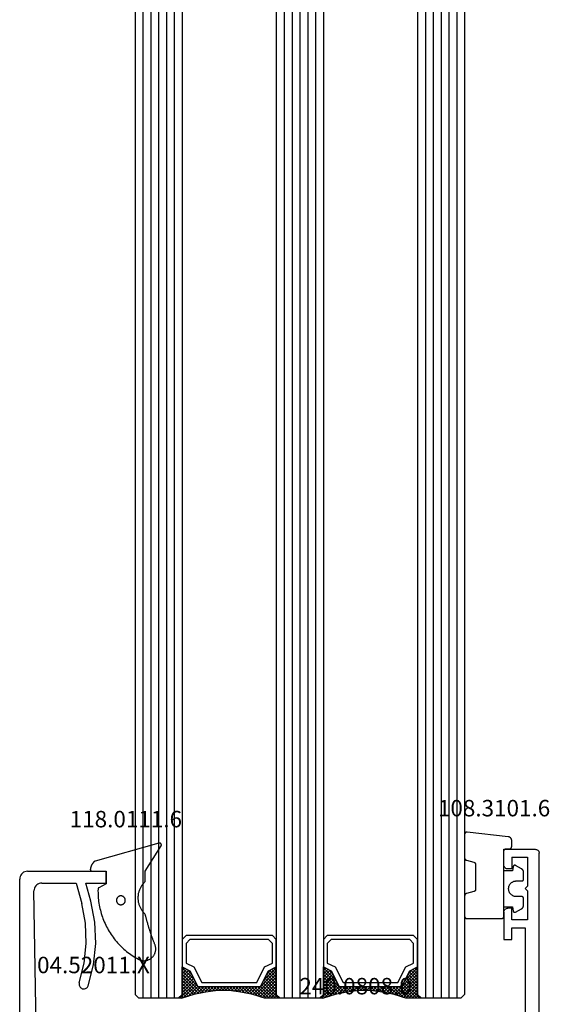
# Model space of a CAD drawing. Units: millimetres. Extents: x 0 to 7535, y -2922 to -50.
# Drawn here: x 6876 to 6944, y -2392 to -2267 of the extents above; entities that cross this region are included whole.
import ezdxf
from ezdxf.enums import TextEntityAlignment as Align

# ---------------------------------------------------------------- set-up
doc = ezdxf.new("R2010")
doc.units = ezdxf.units.MM
for name, color, linetype in [('CrossSectionsGlass', 4, 'Continuous'), ('CrossSectionsGums', 1, 'Continuous'), ('CrossSectionsProfils', 7, 'Continuous'), ('CrossSectionsTexts', 3, 'Continuous')]:
    doc.layers.add(name, color=color, linetype=linetype)
doc.styles.get("Standard").update_dxf_attribs({"font": 'complex.shx', "height": 60})

# ---------------------------------------------------------------- blocks, each defined once
blk = doc.blocks.new('42_mm_2', base_point=(1703.8, 0))
at = {"layer": 'CrossSectionsGlass'}
for p, q in [((0.5, 0), (0, -0.5)), ((1724.5, 0), (0.5, 0)), ((0, -0.5), (0, -5.5)), ((1725, -1), (0, -1)), ((1725, -2), (0, -2)), ((1725, -3), (0, -3)), ((1725, -4), (0, -4)), ((1725, -5), (0, -5)), ((0.5, -6), (0, -5.5)), ((0, -5.7), (2.03, -7.73)), ((0, -5.9), (0.2, -5.7)), ((0, -6.3), (0.4, -5.9)), ((0, -6.7), (0.7, -6)), ((0, -7.1), (1.1, -6)), ((0, -7.5), (1.5, -6)), ((0, -6.1), (1.77, -7.87)), ((0.1, -7.8), (1.9, -6)), ((0.2, -8.1), (2.3, -6)), ((0.3, -8.4), (2.7, -6)), ((0.4, -8.7), (3.1, -6)), ((1724.5, -6), (0.5, -6)), ((0.5, -9), (3.5, -6)), ((0.7, -6), (2.3, -7.6)), ((1.1, -6), (2.57, -7.47)), ((1.5, -6), (2.83, -7.33)), ((1.9, -6), (3.1, -7.2)), ((2.3, -6), (3.37, -7.07)), ((2.3, -7.6), (3.9, -6)), ((2.7, -6), (3.57, -6.87)), ((3.1, -6), (3.7, -6.6)), ((3.5, -6), (3.83, -6.33)), ((3.9, -6), (3.97, -6.07)), ((0, -6.5), (1.5, -8)), ((0, -6.9), (1.5, -8.4)), ((0, -7.3), (1.5, -8.8)), ((3.1, -7.2), (3.7, -6.6)), ((0.1, -7.8), (1.5, -9.2)), ((0.3, -8.4), (1.5, -9.6)), ((0.57, -9.33), (1.5, -8.4)), ((0.5, -9), (1.5, -10)), ((0.6, -9.5), (1.5, -10.4)), ((0.63, -9.67), (1.5, -8.8)), ((0.7, -10), (1.5, -9.2)), ((0.7, -10), (1.5, -10.8)), ((0.77, -10.33), (1.5, -9.6)), ((0.82, -10.68), (1.5, -10)), ((0.8, -10.5), (1.5, -11.2)), ((0.86, -10.96), (1.5, -11.6)), ((0.87, -11.03), (1.5, -10.4)), ((0.92, -11.38), (1.5, -10.8)), ((0.96, -11.74), (1.5, -11.2)), ((0.92, -11.42), (1.5, -12)), ((1, -12.1), (1.5, -11.6)), ((1, -12.5), (1.5, -12)), ((1, -12.3), (1.5, -12.8)), ((1, -12.9), (1.5, -12.4)), ((0.91, -14.19), (1.5, -13.6)), ((0.97, -13.73), (1.5, -13.2)), ((1, -12.7), (1.5, -13.2)), ((1, -13.3), (1.5, -12.8)), ((1, -13.1), (1.5, -13.6)), ((1, -13.5), (1.5, -14)), ((0.68, -15.62), (1.5, -14.8)), ((0.78, -15.12), (1.5, -14.4)), ((0.81, -14.91), (1.5, -15.6)), ((0.85, -14.65), (1.5, -14)), ((0.86, -14.56), (1.5, -15.2)), ((0.91, -14.21), (1.5, -14.8)), ((0.95, -13.85), (1.5, -14.4)), ((0, -18.3), (2.03, -16.27)), ((0.05, -17.85), (1.77, -16.13)), ((0.25, -17.25), (1.5, -16)), ((0.45, -16.65), (1.5, -15.6)), ((0.55, -16.25), (2.3, -18)), ((0.57, -16.12), (1.5, -15.2)), ((0.62, -15.92), (2.7, -18)), ((0.68, -15.58), (3.1, -18)), ((0.75, -15.25), (3.5, -18)), ((0.18, -17.47), (0.7, -18)), ((0.28, -17.18), (1.1, -18)), ((0.38, -16.88), (1.5, -18)), ((0.47, -16.57), (1.9, -18)), ((0.7, -18), (2.3, -16.4)), ((1.1, -18), (2.57, -16.53)), ((1.5, -18), (2.83, -16.67)), ((1.9, -18), (3.1, -16.8)), ((2.3, -16.4), (3.9, -18)), ((2.3, -18), (3.37, -16.93)), ((2.7, -18), (3.57, -17.13)), ((3.1, -16.8), (3.7, -17.4)), ((3.1, -18), (3.7, -17.4)), ((-0.03, -18.07), (0.2, -18.3)), ((0.5, -18), (0, -18.5)), ((0, -18.5), (0, -23.5)), ((0.07, -17.78), (0.4, -18.1)), ((1724.5, -18), (0.5, -18)), ((3.5, -18), (3.83, -17.67)), ((3.9, -18), (3.97, -17.93)), ((1725, -19), (0, -19)), ((1725, -20), (0, -20)), ((1725, -21), (0, -21)), ((1725, -22), (0, -22)), ((1725, -23), (0, -23)), ((0.5, -24), (0, -23.5)), ((0, -23.7), (2.03, -25.73)), ((0, -23.9), (0.2, -23.7)), ((0, -24.3), (0.4, -23.9)), ((0, -24.7), (0.7, -24)), ((0, -25.1), (1.1, -24)), ((0, -25.5), (1.5, -24)), ((0, -24.1), (1.77, -25.87)), ((0, -24.5), (1.5, -26)), ((0, -24.9), (1.5, -26.4)), ((0.1, -25.8), (1.9, -24)), ((0.2, -26.1), (2.3, -24)), ((0.3, -26.4), (2.7, -24)), ((0.4, -26.7), (3.1, -24)), ((1724.5, -24), (0.5, -24)), ((0.5, -27), (3.5, -24)), ((0.7, -24), (2.3, -25.6)), ((1.1, -24), (2.57, -25.47)), ((1.5, -24), (2.83, -25.33)), ((1.9, -24), (3.1, -25.2)), ((2.3, -24), (3.37, -25.07)), ((2.3, -25.6), (3.9, -24)), ((2.7, -24), (3.57, -24.87)), ((3.1, -24), (3.7, -24.6)), ((3.1, -25.2), (3.7, -24.6)), ((3.5, -24), (3.83, -24.33)), ((0, -25.3), (1.5, -26.8)), ((0.1, -25.8), (1.5, -27.2)), ((0.3, -26.4), (1.5, -27.6)), ((0.5, -27), (1.5, -28)), ((0.57, -27.33), (1.5, -26.4)), ((0.6, -27.5), (1.5, -28.4)), ((0.63, -27.67), (1.5, -26.8)), ((0.7, -28), (1.5, -27.2)), ((0.77, -28.33), (1.5, -27.6)), ((0.7, -28), (1.5, -28.8)), ((0.8, -28.5), (1.5, -29.2)), ((0.82, -28.68), (1.5, -28)), ((0.87, -29.03), (1.5, -28.4)), ((0.92, -29.38), (1.5, -28.8)), ((0.86, -28.96), (1.5, -29.6)), ((0.92, -29.42), (1.5, -30)), ((0.96, -29.74), (1.5, -29.2)), ((0.98, -29.88), (1.5, -30.4)), ((1, -30.1), (1.5, -29.6)), ((1, -30.5), (1.5, -30)), ((0.97, -31.73), (1.5, -31.2)), ((1, -30.3), (1.5, -30.8)), ((1, -30.9), (1.5, -30.4)), ((1, -30.7), (1.5, -31.2)), ((1, -31.3), (1.5, -30.8)), ((1, -31.1), (1.5, -31.6)), ((0.78, -33.12), (1.5, -32.4)), ((0.85, -32.65), (1.5, -32)), ((0.86, -32.56), (1.5, -33.2)), ((0.91, -32.19), (1.5, -31.6)), ((0.91, -32.21), (1.5, -32.8)), ((0.95, -31.85), (1.5, -32.4)), ((1, -31.5), (1.5, -32)), ((0.45, -34.65), (1.5, -33.6)), ((0.57, -34.12), (1.5, -33.2)), ((0.68, -33.62), (1.5, -32.8)), ((0.68, -33.58), (3.1, -36)), ((0.75, -33.25), (3.5, -36)), ((0.81, -32.91), (1.5, -33.6)), ((0, -36.3), (2.03, -34.27)), ((0.05, -35.85), (1.77, -34.13)), ((0.25, -35.25), (1.5, -34)), ((0.38, -34.88), (1.5, -36)), ((0.47, -34.57), (1.9, -36)), ((0.55, -34.25), (2.3, -36)), ((0.62, -33.92), (2.7, -36)), ((0.7, -36), (2.3, -34.4)), ((1.1, -36), (2.57, -34.53)), ((1.5, -36), (2.83, -34.67)), ((1.9, -36), (3.1, -34.8)), ((2.3, -34.4), (3.9, -36)), ((2.3, -36), (3.37, -34.93)), ((2.7, -36), (3.57, -35.13)), ((3.1, -34.8), (3.7, -35.4)), ((-0.03, -36.07), (0.2, -36.3)), ((0.5, -36), (0, -36.5)), ((0.07, -35.77), (0.4, -36.1)), ((0.18, -35.47), (0.7, -36)), ((0.28, -35.18), (1.1, -36)), ((1724.5, -36), (0.5, -36)), ((3.1, -36), (3.7, -35.4)), ((3.5, -36), (3.83, -35.67)), ((3.9, -36), (3.97, -35.93)), ((0, -36.5), (0, -41.5)), ((1725, -37), (0, -37)), ((1725, -38), (0, -38)), ((1725, -39), (0, -39)), ((1725, -40), (0, -40)), ((1725, -41), (0, -41)), ((0.5, -42), (0, -41.5)), ((1724.5, -42), (0.5, -42))]:
    blk.add_line(p, q, dxfattribs=at)
at = {"layer": 'CrossSectionsGlass', "flags": 128}
for points in [[(4, -18), (3.5, -17), (1.5, -16), (1.5, -8), (3.5, -7), (4, -6), (0.5, -6), (0, -5.5), (0, -7.5), (0.5, -9), (0.8, -10.5), (1, -12), (1, -13.5), (0.8, -15), (0.5, -16.5), (0, -18), (0, -18.5), (0.5, -18), (4, -18)], [(7.5, -6), (8, -6.5), (8, -17.5), (7.5, -18), (4, -18), (3.5, -17), (1.5, -16), (1.5, -8), (3.5, -7), (4, -6), (7.5, -6)], [(7, -6.5), (7.5, -7), (7.5, -17), (7, -17.5), (4.5, -17.5), (4, -16.5), (2, -15.5), (2, -8.5), (4, -7.5), (4.5, -6.5), (7, -6.5)], [(4, -36), (3.5, -35), (1.5, -34), (1.5, -26), (3.5, -25), (4, -24), (0.5, -24), (0, -23.5), (0, -25.5), (0.5, -27), (0.8, -28.5), (1, -30), (1, -31.5), (0.8, -33), (0.5, -34.5), (0, -36), (0, -36.5), (0.5, -36), (4, -36)], [(7.5, -24), (8, -24.5), (8, -35.5), (7.5, -36), (4, -36), (3.5, -35), (1.5, -34), (1.5, -26), (3.5, -25), (4, -24), (7.5, -24)], [(7, -24.5), (7.5, -25), (7.5, -35), (7, -35.5), (4.5, -35.5), (4, -34.5), (2, -33.5), (2, -26.5), (4, -25.5), (4.5, -24.5), (7, -24.5)]]:
    blk.add_lwpolyline(points, dxfattribs=at)
blk = doc.blocks.new('12_37103_X', base_point=(128.01, 1029))
at = {"layer": 'CrossSectionsProfils'}
for p, q in [((24.51, 1033.5), (24.51, 1029.5)), ((26.51, 1033.5), (24.51, 1033.5)), ((26.6, 1033.49), (26.51, 1033.5)), ((26.68, 1033.47), (26.6, 1033.49)), ((26.76, 1033.43), (26.68, 1033.47)), ((26.83, 1033.38), (26.76, 1033.43)), ((26.89, 1033.32), (26.83, 1033.38)), ((26.94, 1033.25), (26.89, 1033.32)), ((32.13, 1033.32), (32.08, 1033.25)), ((32.19, 1033.38), (32.13, 1033.32)), ((32.26, 1033.43), (32.19, 1033.38)), ((32.34, 1033.47), (32.26, 1033.43)), ((32.42, 1033.49), (32.34, 1033.47)), ((32.51, 1033.5), (32.42, 1033.49)), ((32.51, 1033.5), (36.01, 1033.5)), ((36.01, 1033.5), (36.01, 1032.5)), ((25.51, 1032.5), (27.01, 1032.5)), ((25.51, 1032.5), (25.51, 1030.5)), ((26.98, 1033.17), (26.94, 1033.25)), ((27, 1033.08), (26.98, 1033.17)), ((27.01, 1033), (27, 1033.08)), ((27.01, 1032.5), (27.01, 1033)), ((32.02, 1033.08), (32.01, 1033)), ((32.01, 1032.5), (32.01, 1033)), ((33.51, 1032.5), (32.01, 1032.5)), ((32.04, 1033.17), (32.02, 1033.08)), ((32.08, 1033.25), (32.04, 1033.17)), ((33.51, 1030.5), (33.51, 1032.5)), ((36.01, 1032.5), (34.51, 1032.5)), ((34.51, 1032.5), (34.51, 1030.8)), ((29.51, 1030.8), (29.21, 1030.5)), ((29.51, 1030.8), (29.81, 1030.5)), ((34.51, 1030.8), (54.01, 1030.8)), ((24.51, 1029.5), (24.52, 1029.41)), ((25.51, 1030.5), (29.21, 1030.5)), ((29.81, 1030.5), (33.51, 1030.5)), ((24.52, 1029.41), (24.54, 1029.33)), ((24.54, 1029.33), (24.58, 1029.25)), ((24.58, 1029.25), (24.63, 1029.18)), ((24.63, 1029.18), (24.69, 1029.11)), ((24.69, 1029.11), (24.76, 1029.06)), ((24.76, 1029.06), (24.84, 1029.03)), ((24.84, 1029.03), (24.92, 1029)), ((24.92, 1029), (25.01, 1029)), ((127.51, 1029), (25.01, 1029))]:
    blk.add_line(p, q, dxfattribs=at)
blk = doc.blocks.new('04_52011_X_TEXT_4', base_point=(-133.1, -2398.8))
at = {"layer": 'CrossSectionsTexts'}
blk.add_text('04.52011.X', height=2.1, dxfattribs=at).set_placement((-140.8, -2388.3), align=Align.CENTER)
blk = doc.blocks.new('04_52011_X', base_point=(1216.29, 1079.28))
at = {"layer": 'CrossSectionsProfils'}
for p, q in [((1199.42, 1102.43), (1199.32, 1102.28)), ((1199.55, 1102.55), (1199.42, 1102.43)), ((1199.69, 1102.65), (1199.55, 1102.55)), ((1199.85, 1102.72), (1199.69, 1102.65)), ((1200.02, 1102.77), (1199.85, 1102.72)), ((1200.19, 1102.78), (1200.02, 1102.77)), ((1200.19, 1102.78), (1210.19, 1102.78)), ((1210.19, 1101.28), (1210.19, 1102.78)), ((1199.2, 1101.96), (1199.19, 1101.78)), ((1199.19, 1081.28), (1199.19, 1101.78)), ((1199.25, 1102.13), (1199.2, 1101.96)), ((1199.32, 1102.28), (1199.25, 1102.13)), ((1201.36, 1101.05), (1201.23, 1100.92)), ((1201.5, 1101.15), (1201.36, 1101.05)), ((1201.66, 1101.22), (1201.5, 1101.15)), ((1201.83, 1101.27), (1201.66, 1101.22)), ((1202.01, 1101.28), (1201.83, 1101.27)), ((1202.01, 1101.28), (1206.39, 1101.28)), ((1206.39, 1101.28), (1207.09, 1098.66)), ((1208.25, 1098.97), (1207.63, 1101.28)), ((1207.63, 1101.28), (1210.19, 1101.28)), ((1201.02, 1100.44), (1201.01, 1100.27)), ((1201.28, 1083.08), (1201.01, 1100.27)), ((1201.06, 1100.61), (1201.02, 1100.44)), ((1201.13, 1100.77), (1201.06, 1100.61)), ((1201.23, 1100.92), (1201.13, 1100.77)), ((1207.57, 1096.15), (1207.09, 1098.66)), ((1208.76, 1096.29), (1208.25, 1098.97)), ((1207.68, 1093.59), (1207.57, 1096.15)), ((1208.88, 1093.56), (1208.76, 1096.29)), ((1207.42, 1091.05), (1207.68, 1093.59)), ((1208.6, 1090.84), (1208.88, 1093.56)), ((1206.78, 1088.57), (1207.42, 1091.05)), ((1207.92, 1088.19), (1208.6, 1090.84)), ((1206.78, 1088.57), (1206.76, 1088.47)), ((1206.76, 1088.47), (1206.75, 1088.37)), ((1206.75, 1088.37), (1206.77, 1088.26)), ((1206.77, 1088.26), (1206.8, 1088.16)), ((1206.8, 1088.16), (1206.84, 1088.07)), ((1206.84, 1088.07), (1206.9, 1087.99)), ((1206.9, 1087.99), (1206.98, 1087.91)), ((1206.98, 1087.91), (1207.07, 1087.86)), ((1207.07, 1087.86), (1207.16, 1087.81)), ((1207.16, 1087.81), (1207.27, 1087.79)), ((1207.27, 1087.79), (1207.37, 1087.78)), ((1207.37, 1087.78), (1207.47, 1087.8)), ((1207.47, 1087.8), (1207.57, 1087.83)), ((1207.57, 1087.83), (1207.67, 1087.87)), ((1207.67, 1087.87), (1207.75, 1087.93)), ((1207.75, 1087.93), (1207.82, 1088.01)), ((1207.82, 1088.01), (1207.88, 1088.1)), ((1207.88, 1088.1), (1207.92, 1088.19)), ((1201.28, 1083.08), (1201.29, 1082.99)), ((1201.29, 1082.99), (1201.31, 1082.91)), ((1201.31, 1082.91), (1201.35, 1082.83)), ((1201.35, 1082.83), (1201.4, 1082.76)), ((1201.4, 1082.76), (1201.46, 1082.7)), ((1201.46, 1082.7), (1201.53, 1082.65)), ((1201.53, 1082.65), (1201.61, 1082.61)), ((1201.61, 1082.61), (1201.7, 1082.59)), ((1201.7, 1082.59), (1201.78, 1082.58)), ((1204.19, 1082.58), (1201.78, 1082.58)), ((1204.28, 1082.58), (1204.19, 1082.58)), ((1204.36, 1082.55), (1204.28, 1082.58)), ((1204.44, 1082.52), (1204.36, 1082.55)), ((1204.51, 1082.47), (1204.44, 1082.52)), ((1204.57, 1082.41), (1204.51, 1082.47)), ((1204.62, 1082.33), (1204.57, 1082.41)), ((1204.66, 1082.25), (1204.62, 1082.33)), ((1204.68, 1082.17), (1204.66, 1082.25)), ((1199.19, 1081.28), (1199.2, 1081.2)), ((1199.2, 1081.2), (1199.22, 1081.11)), ((1199.22, 1081.11), (1199.26, 1081.03)), ((1199.26, 1081.03), (1199.31, 1080.96)), ((1199.31, 1080.96), (1199.37, 1080.9)), ((1204.69, 1082.08), (1204.68, 1082.17)), ((1204.69, 1081.28), (1204.69, 1082.08)), ((1204.69, 1081.28), (1204.7, 1081.2)), ((1204.7, 1081.2), (1204.72, 1081.11)), ((1204.72, 1081.11), (1204.76, 1081.03)), ((1204.76, 1081.03), (1204.81, 1080.96)), ((1204.81, 1080.96), (1204.87, 1080.9)), ((1199.37, 1080.9), (1199.44, 1080.85)), ((1199.44, 1080.85), (1199.52, 1080.81)), ((1199.52, 1080.81), (1199.6, 1080.79)), ((1199.6, 1080.79), (1199.69, 1080.78)), ((1199.69, 1080.78), (1202.69, 1080.78)), ((1202.69, 1078.58), (1202.69, 1080.78)), ((1204.87, 1080.9), (1204.94, 1080.85)), ((1204.94, 1080.85), (1205.02, 1080.81)), ((1205.02, 1080.81), (1205.1, 1080.79)), ((1205.1, 1080.79), (1205.19, 1080.78)), ((1215.69, 1080.78), (1205.19, 1080.78)), ((1215.78, 1080.78), (1215.69, 1080.78)), ((1215.86, 1080.75), (1215.78, 1080.78)), ((1215.94, 1080.72), (1215.86, 1080.75)), ((1216.01, 1080.67), (1215.94, 1080.72)), ((1216.07, 1080.61), (1216.01, 1080.67)), ((1216.12, 1080.53), (1216.07, 1080.61)), ((1216.16, 1080.45), (1216.12, 1080.53)), ((1216.18, 1080.37), (1216.16, 1080.45)), ((1216.19, 1080.28), (1216.18, 1080.37)), ((1216.19, 1079.48), (1216.19, 1080.28)), ((1202.69, 1078.58), (1204.19, 1078.58)), ((1204.19, 1079.08), (1214.19, 1079.08)), ((1204.19, 1079.08), (1204.19, 1078.58)), ((1214.28, 1079.08), (1214.19, 1079.08)), ((1214.36, 1079.05), (1214.28, 1079.08)), ((1214.44, 1079.02), (1214.36, 1079.05)), ((1214.51, 1078.97), (1214.44, 1079.02)), ((1214.57, 1078.91), (1214.51, 1078.97)), ((1214.62, 1078.83), (1214.57, 1078.91)), ((1214.66, 1078.75), (1214.62, 1078.83)), ((1214.68, 1078.67), (1214.66, 1078.75)), ((1214.69, 1078.58), (1214.68, 1078.67)), ((1214.69, 1077.78), (1214.69, 1078.58)), ((1216.19, 1079.48), (1216.19, 1079.45)), ((1216.19, 1079.45), (1216.2, 1079.42)), ((1216.2, 1079.42), (1216.22, 1079.38)), ((1216.22, 1079.38), (1216.24, 1079.36)), ((1216.24, 1079.36), (1216.26, 1079.33)), ((1216.26, 1079.33), (1216.29, 1079.31)), ((1216.29, 1079.31), (1216.32, 1079.3)), ((1216.32, 1079.3), (1216.35, 1079.29)), ((1216.35, 1079.29), (1216.39, 1079.28)), ((1216.39, 1079.28), (1217.69, 1079.28)), ((1217.95, 1078.83), (1217.05, 1077.28)), ((1217.74, 1079.28), (1217.69, 1079.28)), ((1217.79, 1079.27), (1217.74, 1079.28)), ((1217.84, 1079.24), (1217.79, 1079.27)), ((1217.88, 1079.21), (1217.84, 1079.24)), ((1217.92, 1079.18), (1217.88, 1079.21)), ((1217.95, 1079.13), (1217.92, 1079.18)), ((1217.97, 1079.09), (1217.95, 1079.13)), ((1217.95, 1078.83), (1217.97, 1078.88)), ((1217.99, 1079.04), (1217.97, 1079.09)), ((1217.97, 1078.88), (1217.99, 1078.93)), ((1217.99, 1078.98), (1217.99, 1079.04)), ((1217.99, 1078.93), (1217.99, 1078.98)), ((1214.69, 1077.78), (1214.7, 1077.61)), ((1214.7, 1077.61), (1214.75, 1077.44)), ((1214.75, 1077.44), (1214.82, 1077.28)), ((1214.82, 1077.28), (1214.92, 1077.14)), ((1216.95, 1077.14), (1217.05, 1077.28)), ((1214.92, 1077.14), (1215.05, 1077.02)), ((1215.05, 1077.02), (1215.19, 1076.92)), ((1215.19, 1076.92), (1215.35, 1076.84)), ((1215.35, 1076.84), (1215.52, 1076.8)), ((1215.52, 1076.8), (1215.69, 1076.78)), ((1215.69, 1076.78), (1216.19, 1076.78)), ((1216.19, 1076.78), (1216.36, 1076.8)), ((1216.36, 1076.8), (1216.53, 1076.84)), ((1216.53, 1076.84), (1216.69, 1076.92)), ((1216.69, 1076.92), (1216.83, 1077.02)), ((1216.83, 1077.02), (1216.95, 1077.14))]:
    blk.add_line(p, q, dxfattribs=at)
blk = doc.blocks.new('118_0111_6_TEXT_4', base_point=(-139.2, -2375.3))
at = {"layer": 'CrossSectionsTexts'}
blk.add_text('118.0111.6', height=2.1, dxfattribs=at).set_placement((-136.67, -2369.7), align=Align.CENTER)
blk = doc.blocks.new('118_0111_6', base_point=(2146.87, 1059.02))
at = {"layer": 'CrossSectionsGums', "color": 252, "true_color": 0x848484, "flags": 128}
for points in [[(2145.57, 1054.02), (2146.87, 1054.02), (2150.1, 1052), (2150.11, 1051.99), (2150.12, 1051.98), (2150.13, 1051.98), (2150.14, 1051.98), (2150.16, 1051.97), (2150.17, 1051.97), (2150.18, 1051.97), (2150.2, 1051.97), (2150.21, 1051.97), (2150.22, 1051.97), (2150.23, 1051.97), (2150.25, 1051.97), (2150.26, 1051.97), (2150.27, 1051.97), (2150.29, 1051.97), (2150.3, 1051.98), (2150.31, 1051.98), (2150.32, 1051.99), (2150.33, 1051.99), (2150.35, 1052), (2150.36, 1052.01), (2150.37, 1052.01), (2150.38, 1052.02), (2150.39, 1052.03), (2150.4, 1052.04), (2150.41, 1052.05), (2150.42, 1052.06), (2150.42, 1052.07), (2150.43, 1052.08), (2150.44, 1052.09), (2150.44, 1052.1), (2150.45, 1052.11), (2150.46, 1052.12), (2150.46, 1052.14), (2150.46, 1052.15), (2150.47, 1052.16), (2150.47, 1052.17), (2150.47, 1052.19), (2150.47, 1052.2), (2150.48, 1052.21), (2150.48, 1052.22), (2150.47, 1052.24), (2150.47, 1052.25), (2150.47, 1052.26), (2150.47, 1052.28), (2150.47, 1052.29), (2150.46, 1052.3), (2150.46, 1052.31), (2150.46, 1052.31), (2148.18, 1060.42), (2148.16, 1060.44), (2148.15, 1060.46), (2148.13, 1060.48), (2148.11, 1060.5), (2148.1, 1060.52), (2148.08, 1060.54), (2148.06, 1060.56), (2148.04, 1060.58), (2148.02, 1060.6), (2148, 1060.62), (2147.98, 1060.64), (2147.96, 1060.66), (2147.94, 1060.67), (2147.92, 1060.69), (2147.9, 1060.71), (2147.88, 1060.72), (2147.85, 1060.74), (2147.83, 1060.76), (2147.81, 1060.77), (2147.79, 1060.79), (2147.76, 1060.8), (2147.74, 1060.81), (2147.72, 1060.83), (2147.69, 1060.84), (2147.67, 1060.85), (2147.65, 1060.87), (2147.62, 1060.88), (2147.6, 1060.89), (2147.57, 1060.9), (2147.55, 1060.91), (2147.52, 1060.92), (2147.5, 1060.93), (2147.47, 1060.94), (2147.45, 1060.95), (2147.42, 1060.96), (2147.39, 1060.96), (2147.37, 1060.97), (2147.34, 1060.98), (2147.32, 1060.98), (2147.29, 1060.99), (2147.26, 1060.99), (2147.24, 1061), (2147.21, 1061), (2147.18, 1061.01), (2147.16, 1061.01), (2147.13, 1061.01), (2147.1, 1061.02), (2147.07, 1061.02), (2147.07, 1061.02), (2147.07, 1061.02), (2147.06, 1061.02), (2147.05, 1061.02), (2147.05, 1061.02), (2147.04, 1061.01), (2147.04, 1061.01), (2147.03, 1061.01), (2147.02, 1061.01), (2147.02, 1061.01), (2147.01, 1061.01), (2147, 1061), (2147, 1061), (2146.99, 1061), (2146.99, 1061), (2146.98, 1060.99), (2146.97, 1060.99), (2146.97, 1060.99), (2146.96, 1060.98), (2146.96, 1060.98), (2146.95, 1060.98), (2146.95, 1060.97), (2146.94, 1060.97), (2146.94, 1060.96), (2146.93, 1060.96), (2146.93, 1060.95), (2146.92, 1060.95), (2146.92, 1060.94), (2146.92, 1060.94), (2146.91, 1060.93), (2146.91, 1060.93), (2146.9, 1060.92), (2146.9, 1060.92), (2146.9, 1060.91), (2146.9, 1060.91), (2146.89, 1060.9), (2146.89, 1060.89), (2146.89, 1060.89), (2146.89, 1060.88), (2146.88, 1060.88), (2146.88, 1060.87), (2146.88, 1060.86), (2146.88, 1060.86), (2146.88, 1060.85), (2146.88, 1060.84), (2146.88, 1060.84), (2146.87, 1060.83), (2146.87, 1060.82), (2146.87, 1060.82), (2146.87, 1060.82), (2146.87, 1059.02), (2145.27, 1059.02), (2144.75, 1059.94), (2144.75, 1059.95), (2144.75, 1059.95), (2144.75, 1059.95), (2144.75, 1059.96), (2144.74, 1059.96), (2144.74, 1059.96), (2144.74, 1059.97), (2144.74, 1059.97), (2144.73, 1059.97), (2144.73, 1059.98), (2144.73, 1059.98), (2144.72, 1059.98), (2144.72, 1059.99), (2144.72, 1059.99), (2144.72, 1059.99), (2144.71, 1059.99), (2144.71, 1060), (2144.71, 1060), (2144.7, 1060), (2144.7, 1060), (2144.7, 1060.01), (2144.69, 1060.01), (2144.69, 1060.01), (2144.68, 1060.01), (2144.68, 1060.02), (2144.68, 1060.02), (2144.67, 1060.02), (2144.67, 1060.02), (2144.67, 1060.02), (2144.66, 1060.03), (2144.66, 1060.03), (2144.65, 1060.03), (2144.65, 1060.03), (2144.65, 1060.03), (2144.64, 1060.03), (2144.64, 1060.04), (2144.63, 1060.04), (2144.63, 1060.04), (2144.63, 1060.04), (2144.62, 1060.04), (2144.62, 1060.04), (2144.61, 1060.04), (2144.61, 1060.04), (2144.61, 1060.04), (2144.6, 1060.04), (2144.6, 1060.04), (2144.59, 1060.04), (2144.59, 1060.04), (2144.59, 1060.04), (2144.36, 1060.05), (2144.14, 1060.04), (2143.91, 1060.04), (2143.69, 1060.03), (2143.46, 1060.01), (2143.24, 1059.99), (2143.01, 1059.96), (2142.79, 1059.93), (2142.57, 1059.89), (2142.34, 1059.85), (2142.12, 1059.8), (2141.9, 1059.74), (2141.68, 1059.69), (2141.47, 1059.62), (2141.25, 1059.56), (2141.04, 1059.48), (2140.83, 1059.41), (2140.62, 1059.32), (2140.41, 1059.24), (2140.2, 1059.14), (2140, 1059.05), (2139.8, 1058.95), (2139.6, 1058.84), (2139.4, 1058.73), (2139.2, 1058.61), (2139.01, 1058.5), (2138.82, 1058.37), (2138.64, 1058.24), (2138.45, 1058.11), (2138.27, 1057.98), (2138.1, 1057.84), (2137.92, 1057.69), (2137.75, 1057.54), (2137.59, 1057.39), (2137.42, 1057.23), (2137.26, 1057.07), (2137.11, 1056.91), (2136.95, 1056.74), (2136.81, 1056.57), (2136.66, 1056.4), (2136.52, 1056.22), (2136.38, 1056.04), (2136.25, 1055.86), (2136.12, 1055.68), (2136, 1055.49), (2135.88, 1055.3), (2135.77, 1055.1), (2135.66, 1054.9), (2135.66, 1054.9), (2135.62, 1054.84), (2135.59, 1054.77), (2135.56, 1054.69), (2135.54, 1054.62), (2135.52, 1054.55), (2135.5, 1054.47), (2135.49, 1054.39), (2135.48, 1054.32), (2135.47, 1054.24), (2135.47, 1054.16), (2135.47, 1054.09), (2135.48, 1054.01), (2135.49, 1053.93), (2135.51, 1053.86), (2135.53, 1053.78), (2135.55, 1053.71), (2135.57, 1053.64), (2135.6, 1053.57), (2135.64, 1053.5), (2135.67, 1053.43), (2135.72, 1053.36), (2135.76, 1053.3), (2135.81, 1053.24), (2135.86, 1053.18), (2135.91, 1053.12), (2135.97, 1053.07), (2136.02, 1053.02), (2136.08, 1052.97), (2136.15, 1052.93), (2136.21, 1052.89), (2136.28, 1052.85), (2136.35, 1052.82), (2136.42, 1052.79), (2136.49, 1052.76), (2136.57, 1052.74), (2136.64, 1052.72), (2136.72, 1052.71), (2136.79, 1052.69), (2136.87, 1052.69), (2136.95, 1052.68), (2137.02, 1052.69), (2137.1, 1052.69), (2137.18, 1052.7), (2137.25, 1052.71), (2137.33, 1052.73), (2137.4, 1052.75), (2137.48, 1052.77), (2137.55, 1052.8), (2137.55, 1052.8), (2137.63, 1052.83), (2137.7, 1052.86), (2137.78, 1052.89), (2137.86, 1052.92), (2137.94, 1052.95), (2138.02, 1052.98), (2138.1, 1053.01), (2138.17, 1053.04), (2138.25, 1053.07), (2138.33, 1053.09), (2138.41, 1053.12), (2138.49, 1053.15), (2138.57, 1053.18), (2138.65, 1053.21), (2138.73, 1053.23), (2138.81, 1053.26), (2138.89, 1053.29), (2138.96, 1053.31), (2139.04, 1053.34), (2139.12, 1053.37), (2139.2, 1053.39), (2139.28, 1053.42), (2139.36, 1053.45), (2139.44, 1053.47), (2139.52, 1053.5), (2139.6, 1053.52), (2139.68, 1053.55), (2139.76, 1053.57), (2139.84, 1053.6), (2139.92, 1053.62), (2140, 1053.64), (2140.08, 1053.67), (2140.16, 1053.69), (2140.24, 1053.71), (2140.32, 1053.74), (2140.4, 1053.76), (2140.48, 1053.78), (2140.56, 1053.81), (2140.65, 1053.83), (2140.73, 1053.85), (2140.81, 1053.87), (2140.89, 1053.89), (2140.97, 1053.91), (2141.05, 1053.94), (2141.13, 1053.96), (2141.21, 1053.98), (2141.29, 1054), (2141.37, 1054.02), (2141.37, 1054.02), (2141.44, 1054.09), (2141.51, 1054.15), (2141.59, 1054.22), (2141.66, 1054.28), (2141.74, 1054.34), (2141.82, 1054.4), (2141.9, 1054.45), (2141.98, 1054.51), (2142.07, 1054.55), (2142.15, 1054.6), (2142.24, 1054.64), (2142.33, 1054.68), (2142.42, 1054.72), (2142.51, 1054.75), (2142.61, 1054.78), (2142.7, 1054.81), (2142.8, 1054.84), (2142.89, 1054.86), (2142.99, 1054.88), (2143.08, 1054.89), (2143.18, 1054.9), (2143.28, 1054.91), (2143.38, 1054.92), (2143.47, 1054.92), (2143.57, 1054.92), (2143.67, 1054.91), (2143.77, 1054.9), (2143.86, 1054.89), (2143.96, 1054.88), (2144.06, 1054.86), (2144.15, 1054.84), (2144.25, 1054.81), (2144.34, 1054.78), (2144.43, 1054.75), (2144.53, 1054.72), (2144.62, 1054.68), (2144.71, 1054.64), (2144.79, 1054.6), (2144.88, 1054.55), (2144.97, 1054.51), (2145.05, 1054.45), (2145.13, 1054.4), (2145.21, 1054.34), (2145.29, 1054.28), (2145.36, 1054.22), (2145.43, 1054.15), (2145.51, 1054.09), (2145.57, 1054.02), (2145.57, 1054.02)], [(2143.17, 1057.69), (2143.13, 1057.69), (2143.09, 1057.68), (2143.06, 1057.68), (2143.02, 1057.67), (2142.99, 1057.66), (2142.95, 1057.65), (2142.92, 1057.63), (2142.89, 1057.61), (2142.85, 1057.59), (2142.82, 1057.57), (2142.8, 1057.55), (2142.77, 1057.52), (2142.74, 1057.5), (2142.72, 1057.47), (2142.7, 1057.44), (2142.68, 1057.41), (2142.66, 1057.38), (2142.65, 1057.34), (2142.63, 1057.31), (2142.62, 1057.27), (2142.62, 1057.24), (2142.61, 1057.2), (2142.61, 1057.16), (2142.6, 1057.13), (2142.61, 1057.09), (2142.61, 1057.05), (2142.62, 1057.02), (2142.62, 1056.98), (2142.63, 1056.95), (2142.65, 1056.91), (2142.66, 1056.88), (2142.68, 1056.84), (2142.7, 1056.81), (2142.72, 1056.78), (2142.74, 1056.75), (2142.77, 1056.73), (2142.8, 1056.7), (2142.82, 1056.68), (2142.85, 1056.66), (2142.89, 1056.64), (2142.92, 1056.62), (2142.95, 1056.61), (2142.99, 1056.59), (2143.02, 1056.58), (2143.06, 1056.57), (2143.09, 1056.57), (2143.13, 1056.56), (2143.17, 1056.56), (2143.17, 1056.56), (2143.2, 1056.56), (2143.24, 1056.57), (2143.28, 1056.57), (2143.31, 1056.58), (2143.35, 1056.59), (2143.38, 1056.61), (2143.42, 1056.62), (2143.45, 1056.64), (2143.48, 1056.66), (2143.51, 1056.68), (2143.54, 1056.7), (2143.57, 1056.73), (2143.59, 1056.75), (2143.61, 1056.78), (2143.64, 1056.81), (2143.66, 1056.84), (2143.67, 1056.88), (2143.69, 1056.91), (2143.7, 1056.95), (2143.71, 1056.98), (2143.72, 1057.02), (2143.73, 1057.05), (2143.73, 1057.09), (2143.73, 1057.13), (2143.73, 1057.16), (2143.73, 1057.2), (2143.72, 1057.24), (2143.71, 1057.27), (2143.7, 1057.31), (2143.69, 1057.34), (2143.67, 1057.38), (2143.66, 1057.41), (2143.64, 1057.44), (2143.61, 1057.47), (2143.59, 1057.5), (2143.57, 1057.52), (2143.54, 1057.55), (2143.51, 1057.57), (2143.48, 1057.59), (2143.45, 1057.61), (2143.42, 1057.63), (2143.38, 1057.65), (2143.35, 1057.66), (2143.31, 1057.67), (2143.28, 1057.68), (2143.24, 1057.68), (2143.2, 1057.69), (2143.17, 1057.69), (2143.17, 1057.69)]]:
    blk.add_lwpolyline(points, dxfattribs=at)
blk = doc.blocks.new('108_3101_6_TEXT_4', base_point=(-88.5, -2372.4))
at = {"layer": 'CrossSectionsTexts'}
blk.add_text('108.3101.6', height=2.1, dxfattribs=at).set_placement((-89.75, -2368.3), align=Align.CENTER)
blk = doc.blocks.new('108_3101_6', base_point=(2474.62, 645.67))
at = {"layer": 'CrossSectionsGums', "color": 252, "true_color": 0x848484, "flags": 128}
for points in [[(2479.62, 637.04), (2479.62, 637.03), (2479.62, 637.02), (2479.62, 637.01), (2479.62, 637), (2479.62, 636.99), (2479.61, 636.98), (2479.61, 636.97), (2479.61, 636.96), (2479.61, 636.95), (2479.6, 636.94), (2479.6, 636.93), (2479.6, 636.92), (2479.59, 636.91), (2479.59, 636.91), (2479.58, 636.9), (2479.58, 636.89), (2479.57, 636.88), (2479.57, 636.87), (2479.56, 636.86), (2479.56, 636.86), (2479.55, 636.85), (2479.55, 636.84), (2479.54, 636.83), (2479.53, 636.83), (2479.52, 636.82), (2479.52, 636.81), (2479.51, 636.81), (2479.5, 636.8), (2479.49, 636.79), (2479.49, 636.79), (2479.48, 636.78), (2479.47, 636.78), (2479.46, 636.77), (2479.45, 636.77), (2479.44, 636.77), (2479.43, 636.76), (2479.43, 636.76), (2479.42, 636.75), (2479.41, 636.75), (2479.4, 636.75), (2479.39, 636.75), (2479.38, 636.74), (2479.37, 636.74), (2479.36, 636.74), (2479.35, 636.74), (2479.34, 636.74), (2479.33, 636.74), (2479.32, 636.74), (2479.32, 636.74), (2474.92, 636.74), (2474.91, 636.74), (2474.9, 636.74), (2474.89, 636.74), (2474.88, 636.74), (2474.87, 636.74), (2474.86, 636.74), (2474.85, 636.75), (2474.84, 636.75), (2474.83, 636.75), (2474.82, 636.75), (2474.81, 636.76), (2474.8, 636.76), (2474.8, 636.77), (2474.79, 636.77), (2474.78, 636.77), (2474.77, 636.78), (2474.76, 636.78), (2474.75, 636.79), (2474.75, 636.79), (2474.74, 636.8), (2474.73, 636.81), (2474.72, 636.81), (2474.71, 636.82), (2474.71, 636.83), (2474.7, 636.83), (2474.69, 636.84), (2474.69, 636.85), (2474.68, 636.86), (2474.68, 636.86), (2474.67, 636.87), (2474.67, 636.88), (2474.66, 636.89), (2474.66, 636.9), (2474.65, 636.91), (2474.65, 636.91), (2474.64, 636.92), (2474.64, 636.93), (2474.64, 636.94), (2474.63, 636.95), (2474.63, 636.96), (2474.63, 636.97), (2474.63, 636.98), (2474.62, 636.99), (2474.62, 637), (2474.62, 637.01), (2474.62, 637.02), (2474.62, 637.03), (2474.62, 637.04), (2474.62, 637.04), (2474.62, 645.34), (2474.62, 645.35), (2474.62, 645.36), (2474.62, 645.37), (2474.62, 645.38), (2474.62, 645.39), (2474.61, 645.4), (2474.61, 645.41), (2474.61, 645.42), (2474.61, 645.43), (2474.6, 645.43), (2474.6, 645.44), (2474.6, 645.45), (2474.59, 645.46), (2474.59, 645.47), (2474.58, 645.48), (2474.58, 645.49), (2474.57, 645.5), (2474.57, 645.51), (2474.56, 645.51), (2474.56, 645.52), (2474.55, 645.53), (2474.55, 645.54), (2474.54, 645.54), (2474.53, 645.55), (2474.52, 645.56), (2474.52, 645.56), (2474.51, 645.57), (2474.5, 645.58), (2474.49, 645.58), (2474.49, 645.59), (2474.48, 645.59), (2474.47, 645.6), (2474.46, 645.6), (2474.45, 645.61), (2474.44, 645.61), (2474.43, 645.62), (2474.43, 645.62), (2474.42, 645.62), (2474.41, 645.63), (2474.4, 645.63), (2474.39, 645.63), (2474.38, 645.63), (2474.37, 645.63), (2474.36, 645.64), (2474.35, 645.64), (2474.34, 645.64), (2474.33, 645.64), (2474.32, 645.64), (2474.32, 645.64), (2473.92, 645.64), (2473.91, 645.64), (2473.9, 645.64), (2473.89, 645.64), (2473.88, 645.64), (2473.87, 645.64), (2473.86, 645.64), (2473.85, 645.65), (2473.84, 645.65), (2473.83, 645.65), (2473.82, 645.65), (2473.81, 645.66), (2473.8, 645.66), (2473.8, 645.67), (2473.79, 645.67), (2473.78, 645.67), (2473.77, 645.68), (2473.76, 645.68), (2473.75, 645.69), (2473.75, 645.69), (2473.74, 645.7), (2473.73, 645.71), (2473.72, 645.71), (2473.71, 645.72), (2473.71, 645.73), (2473.7, 645.73), (2473.69, 645.74), (2473.69, 645.75), (2473.68, 645.76), (2473.68, 645.76), (2473.67, 645.77), (2473.67, 645.78), (2473.66, 645.79), (2473.66, 645.8), (2473.65, 645.81), (2473.65, 645.81), (2473.64, 645.82), (2473.64, 645.83), (2473.64, 645.84), (2473.63, 645.85), (2473.63, 645.86), (2473.63, 645.87), (2473.63, 645.88), (2473.62, 645.89), (2473.62, 645.9), (2473.62, 645.91), (2473.62, 645.92), (2473.62, 645.93), (2473.62, 645.94), (2473.62, 645.94), (2473.62, 646.68), (2473.62, 646.7), (2473.62, 646.71), (2473.62, 646.73), (2473.62, 646.74), (2473.63, 646.76), (2473.63, 646.77), (2473.63, 646.79), (2473.63, 646.8), (2473.64, 646.82), (2473.64, 646.83), (2473.65, 646.85), (2473.65, 646.86), (2473.66, 646.88), (2473.67, 646.89), (2473.67, 646.9), (2473.68, 646.92), (2473.69, 646.93), (2473.7, 646.94), (2473.7, 646.96), (2473.71, 646.97), (2473.72, 646.98), (2473.73, 646.99), (2473.74, 647.01), (2473.75, 647.02), (2473.76, 647.03), (2473.77, 647.04), (2473.78, 647.05), (2473.8, 647.06), (2473.81, 647.07), (2473.82, 647.08), (2473.83, 647.09), (2473.85, 647.1), (2473.86, 647.11), (2473.87, 647.11), (2473.88, 647.12), (2473.9, 647.13), (2473.91, 647.14), (2473.93, 647.14), (2473.94, 647.15), (2473.96, 647.15), (2473.97, 647.16), (2473.99, 647.16), (2474, 647.17), (2474.02, 647.17), (2474.03, 647.17), (2474.05, 647.17), (2474.06, 647.18), (2474.08, 647.18), (2474.08, 647.18), (2479.29, 647.77), (2479.3, 647.77), (2479.31, 647.77), (2479.32, 647.77), (2479.34, 647.77), (2479.35, 647.77), (2479.36, 647.77), (2479.37, 647.76), (2479.38, 647.76), (2479.39, 647.76), (2479.4, 647.76), (2479.41, 647.75), (2479.42, 647.75), (2479.43, 647.75), (2479.44, 647.74), (2479.45, 647.74), (2479.45, 647.74), (2479.46, 647.73), (2479.47, 647.73), (2479.48, 647.72), (2479.49, 647.71), (2479.5, 647.71), (2479.51, 647.7), (2479.51, 647.7), (2479.52, 647.69), (2479.53, 647.68), (2479.54, 647.67), (2479.54, 647.67), (2479.55, 647.66), (2479.56, 647.65), (2479.56, 647.64), (2479.57, 647.63), (2479.58, 647.62), (2479.58, 647.62), (2479.59, 647.61), (2479.59, 647.6), (2479.59, 647.59), (2479.6, 647.58), (2479.6, 647.57), (2479.61, 647.56), (2479.61, 647.55), (2479.61, 647.54), (2479.61, 647.53), (2479.62, 647.52), (2479.62, 647.51), (2479.62, 647.5), (2479.62, 647.49), (2479.62, 647.48), (2479.62, 647.47), (2479.62, 647.47), (2479.62, 644.47), (2479.62, 644.46), (2479.62, 644.45), (2479.62, 644.44), (2479.62, 644.44), (2479.62, 644.43), (2479.62, 644.42), (2479.61, 644.41), (2479.61, 644.4), (2479.61, 644.4), (2479.61, 644.39), (2479.61, 644.38), (2479.6, 644.37), (2479.6, 644.36), (2479.6, 644.36), (2479.6, 644.35), (2479.59, 644.34), (2479.59, 644.33), (2479.58, 644.33), (2479.58, 644.32), (2479.58, 644.31), (2479.57, 644.31), (2479.57, 644.3), (2479.56, 644.29), (2479.56, 644.29), (2479.55, 644.28), (2479.55, 644.27), (2479.54, 644.27), (2479.54, 644.26), (2479.53, 644.26), (2479.52, 644.25), (2479.52, 644.24), (2479.51, 644.24), (2479.51, 644.23), (2479.5, 644.23), (2479.49, 644.22), (2479.49, 644.22), (2479.48, 644.21), (2479.47, 644.21), (2479.47, 644.21), (2479.46, 644.2), (2479.45, 644.2), (2479.44, 644.2), (2479.44, 644.19), (2479.43, 644.19), (2479.42, 644.19), (2479.41, 644.18), (2479.41, 644.18), (2479.4, 644.18), (2479.4, 644.18), (2478.44, 643.92), (2478.43, 643.92), (2478.43, 643.92), (2478.42, 643.92), (2478.41, 643.91), (2478.4, 643.91), (2478.4, 643.91), (2478.39, 643.9), (2478.38, 643.9), (2478.37, 643.9), (2478.37, 643.89), (2478.36, 643.89), (2478.35, 643.88), (2478.35, 643.88), (2478.34, 643.87), (2478.33, 643.87), (2478.33, 643.86), (2478.32, 643.86), (2478.31, 643.85), (2478.31, 643.85), (2478.3, 643.84), (2478.3, 643.83), (2478.29, 643.83), (2478.29, 643.82), (2478.28, 643.82), (2478.28, 643.81), (2478.27, 643.8), (2478.27, 643.8), (2478.26, 643.79), (2478.26, 643.78), (2478.26, 643.77), (2478.25, 643.77), (2478.25, 643.76), (2478.24, 643.75), (2478.24, 643.74), (2478.24, 643.74), (2478.24, 643.73), (2478.23, 643.72), (2478.23, 643.71), (2478.23, 643.71), (2478.23, 643.7), (2478.23, 643.69), (2478.22, 643.68), (2478.22, 643.67), (2478.22, 643.67), (2478.22, 643.66), (2478.22, 643.65), (2478.22, 643.64), (2478.22, 643.63), (2478.22, 643.63), (2478.22, 640.47), (2478.22, 640.46), (2478.22, 640.46), (2478.22, 640.45), (2478.22, 640.44), (2478.22, 640.43), (2478.22, 640.42), (2478.23, 640.42), (2478.23, 640.41), (2478.23, 640.4), (2478.23, 640.39), (2478.23, 640.38), (2478.24, 640.38), (2478.24, 640.37), (2478.24, 640.36), (2478.24, 640.35), (2478.25, 640.35), (2478.25, 640.34), (2478.26, 640.33), (2478.26, 640.32), (2478.26, 640.32), (2478.27, 640.31), (2478.27, 640.3), (2478.28, 640.3), (2478.28, 640.29), (2478.29, 640.28), (2478.29, 640.28), (2478.3, 640.27), (2478.3, 640.27), (2478.31, 640.26), (2478.31, 640.25), (2478.32, 640.25), (2478.33, 640.24), (2478.33, 640.24), (2478.34, 640.23), (2478.35, 640.23), (2478.35, 640.22), (2478.36, 640.22), (2478.37, 640.21), (2478.37, 640.21), (2478.38, 640.21), (2478.39, 640.2), (2478.4, 640.2), (2478.4, 640.2), (2478.41, 640.19), (2478.42, 640.19), (2478.43, 640.19), (2478.43, 640.19), (2478.44, 640.18), (2478.44, 640.18), (2479.4, 639.93), (2479.41, 639.92), (2479.41, 639.92), (2479.42, 639.92), (2479.43, 639.92), (2479.44, 639.91), (2479.44, 639.91), (2479.45, 639.91), (2479.46, 639.9), (2479.47, 639.9), (2479.47, 639.9), (2479.48, 639.89), (2479.49, 639.89), (2479.49, 639.88), (2479.5, 639.88), (2479.51, 639.87), (2479.51, 639.87), (2479.52, 639.86), (2479.52, 639.86), (2479.53, 639.85), (2479.54, 639.84), (2479.54, 639.84), (2479.55, 639.83), (2479.55, 639.83), (2479.56, 639.82), (2479.56, 639.81), (2479.57, 639.81), (2479.57, 639.8), (2479.58, 639.79), (2479.58, 639.79), (2479.58, 639.78), (2479.59, 639.77), (2479.59, 639.76), (2479.6, 639.76), (2479.6, 639.75), (2479.6, 639.74), (2479.6, 639.73), (2479.61, 639.73), (2479.61, 639.72), (2479.61, 639.71), (2479.61, 639.7), (2479.61, 639.69), (2479.62, 639.69), (2479.62, 639.68), (2479.62, 639.67), (2479.62, 639.66), (2479.62, 639.65), (2479.62, 639.65), (2479.62, 639.64), (2479.62, 639.64), (2479.62, 637.04)], [(2474.62, 638.24), (2473.52, 638.24), (2473.43, 637.69), (2473.42, 637.68), (2473.42, 637.67), (2473.42, 637.67), (2473.42, 637.66), (2473.41, 637.65), (2473.41, 637.64), (2473.41, 637.64), (2473.4, 637.63), (2473.4, 637.63), (2473.39, 637.62), (2473.39, 637.61), (2473.38, 637.61), (2473.38, 637.6), (2473.37, 637.6), (2473.37, 637.59), (2473.36, 637.59), (2473.36, 637.58), (2473.35, 637.58), (2473.34, 637.57), (2473.34, 637.57), (2473.33, 637.56), (2473.32, 637.56), (2473.32, 637.56), (2473.31, 637.55), (2473.3, 637.55), (2473.3, 637.55), (2473.29, 637.55), (2473.28, 637.54), (2473.27, 637.54), (2473.27, 637.54), (2473.26, 637.54), (2473.25, 637.54), (2473.24, 637.54), (2473.24, 637.54), (2473.23, 637.54), (2473.22, 637.54), (2473.21, 637.54), (2473.21, 637.54), (2473.2, 637.54), (2473.19, 637.54), (2473.18, 637.54), (2473.18, 637.55), (2473.17, 637.55), (2473.16, 637.55), (2473.16, 637.55), (2473.15, 637.56), (2473.14, 637.56), (2473.14, 637.56), (2473.14, 637.56), (2472.38, 637.98), (2472.37, 637.99), (2472.36, 638), (2472.35, 638), (2472.34, 638.01), (2472.33, 638.01), (2472.32, 638.02), (2472.31, 638.03), (2472.3, 638.03), (2472.3, 638.04), (2472.29, 638.05), (2472.28, 638.06), (2472.27, 638.06), (2472.26, 638.07), (2472.26, 638.08), (2472.25, 638.09), (2472.24, 638.1), (2472.23, 638.1), (2472.23, 638.11), (2472.22, 638.12), (2472.21, 638.13), (2472.21, 638.14), (2472.2, 638.15), (2472.19, 638.16), (2472.19, 638.17), (2472.18, 638.18), (2472.18, 638.19), (2472.17, 638.2), (2472.17, 638.21), (2472.16, 638.22), (2472.16, 638.23), (2472.15, 638.24), (2472.15, 638.25), (2472.15, 638.26), (2472.14, 638.27), (2472.14, 638.28), (2472.14, 638.29), (2472.13, 638.3), (2472.13, 638.31), (2472.13, 638.32), (2472.13, 638.33), (2472.13, 638.34), (2472.12, 638.36), (2472.12, 638.37), (2472.12, 638.38), (2472.12, 638.39), (2472.12, 638.4), (2472.12, 638.41), (2472.12, 638.42), (2472.12, 638.42), (2472.12, 639.34), (2472.12, 639.35), (2472.12, 639.35), (2472.12, 639.36), (2472.12, 639.36), (2472.12, 639.37), (2472.12, 639.38), (2472.13, 639.38), (2472.13, 639.39), (2472.13, 639.4), (2472.13, 639.4), (2472.13, 639.41), (2472.14, 639.42), (2472.14, 639.42), (2472.14, 639.43), (2472.14, 639.43), (2472.15, 639.44), (2472.15, 639.44), (2472.15, 639.45), (2472.16, 639.45), (2472.16, 639.46), (2472.17, 639.47), (2472.17, 639.47), (2472.17, 639.48), (2472.18, 639.48), (2472.18, 639.48), (2472.19, 639.49), (2472.19, 639.49), (2472.2, 639.5), (2472.2, 639.5), (2472.21, 639.5), (2472.21, 639.51), (2472.22, 639.51), (2472.23, 639.51), (2472.23, 639.52), (2472.24, 639.52), (2472.24, 639.52), (2472.25, 639.53), (2472.26, 639.53), (2472.26, 639.53), (2472.27, 639.53), (2472.27, 639.53), (2472.28, 639.53), (2472.29, 639.54), (2472.29, 639.54), (2472.3, 639.54), (2472.31, 639.54), (2472.31, 639.54), (2472.32, 639.54), (2472.32, 639.54), (2473.02, 639.54), (2473.09, 639.54), (2473.15, 639.55), (2473.21, 639.56), (2473.28, 639.57), (2473.34, 639.59), (2473.4, 639.61), (2473.46, 639.64), (2473.52, 639.67), (2473.58, 639.71), (2473.63, 639.75), (2473.68, 639.79), (2473.73, 639.83), (2473.77, 639.88), (2473.81, 639.93), (2473.85, 639.98), (2473.89, 640.04), (2473.92, 640.1), (2473.94, 640.16), (2473.97, 640.22), (2473.99, 640.28), (2474, 640.34), (2474.01, 640.41), (2474.02, 640.47), (2474.02, 640.54), (2474.02, 640.6), (2474.01, 640.67), (2474, 640.73), (2473.99, 640.8), (2473.97, 640.86), (2473.94, 640.92), (2473.92, 640.98), (2473.89, 641.04), (2473.85, 641.09), (2473.81, 641.15), (2473.77, 641.2), (2473.73, 641.25), (2473.68, 641.29), (2473.63, 641.33), (2473.58, 641.37), (2473.52, 641.4), (2473.46, 641.44), (2473.4, 641.46), (2473.34, 641.49), (2473.28, 641.5), (2473.21, 641.52), (2473.15, 641.53), (2473.09, 641.54), (2473.02, 641.54), (2473.02, 641.54), (2472.32, 641.54), (2472.31, 641.54), (2472.31, 641.54), (2472.3, 641.54), (2472.29, 641.54), (2472.29, 641.54), (2472.28, 641.54), (2472.27, 641.54), (2472.27, 641.55), (2472.26, 641.55), (2472.26, 641.55), (2472.25, 641.55), (2472.24, 641.55), (2472.24, 641.56), (2472.23, 641.56), (2472.23, 641.56), (2472.22, 641.57), (2472.21, 641.57), (2472.21, 641.57), (2472.2, 641.58), (2472.2, 641.58), (2472.19, 641.58), (2472.19, 641.59), (2472.18, 641.59), (2472.18, 641.6), (2472.17, 641.6), (2472.17, 641.61), (2472.17, 641.61), (2472.16, 641.62), (2472.16, 641.62), (2472.15, 641.63), (2472.15, 641.63), (2472.15, 641.64), (2472.14, 641.64), (2472.14, 641.65), (2472.14, 641.66), (2472.14, 641.66), (2472.13, 641.67), (2472.13, 641.67), (2472.13, 641.68), (2472.13, 641.69), (2472.13, 641.69), (2472.12, 641.7), (2472.12, 641.71), (2472.12, 641.71), (2472.12, 641.72), (2472.12, 641.73), (2472.12, 641.73), (2472.12, 641.74), (2472.12, 641.74), (2472.12, 642.66), (2472.12, 642.67), (2472.12, 642.68), (2472.12, 642.69), (2472.12, 642.7), (2472.12, 642.71), (2472.12, 642.72), (2472.13, 642.73), (2472.13, 642.74), (2472.13, 642.75), (2472.13, 642.77), (2472.13, 642.78), (2472.14, 642.79), (2472.14, 642.8), (2472.14, 642.81), (2472.15, 642.82), (2472.15, 642.83), (2472.15, 642.84), (2472.16, 642.85), (2472.16, 642.86), (2472.17, 642.87), (2472.17, 642.88), (2472.18, 642.89), (2472.18, 642.9), (2472.19, 642.91), (2472.19, 642.92), (2472.2, 642.93), (2472.21, 642.94), (2472.21, 642.95), (2472.22, 642.95), (2472.23, 642.96), (2472.23, 642.97), (2472.24, 642.98), (2472.25, 642.99), (2472.26, 643), (2472.26, 643.01), (2472.27, 643.01), (2472.28, 643.02), (2472.29, 643.03), (2472.3, 643.04), (2472.3, 643.04), (2472.31, 643.05), (2472.32, 643.06), (2472.33, 643.06), (2472.34, 643.07), (2472.35, 643.08), (2472.36, 643.08), (2472.37, 643.09), (2472.38, 643.09), (2472.38, 643.09), (2473.14, 643.51), (2473.14, 643.52), (2473.15, 643.52), (2473.16, 643.52), (2473.16, 643.53), (2473.17, 643.53), (2473.18, 643.53), (2473.18, 643.53), (2473.19, 643.53), (2473.2, 643.54), (2473.21, 643.54), (2473.21, 643.54), (2473.22, 643.54), (2473.23, 643.54), (2473.24, 643.54), (2473.24, 643.54), (2473.25, 643.54), (2473.26, 643.54), (2473.27, 643.54), (2473.27, 643.53), (2473.28, 643.53), (2473.29, 643.53), (2473.3, 643.53), (2473.3, 643.53), (2473.31, 643.52), (2473.32, 643.52), (2473.32, 643.52), (2473.33, 643.51), (2473.34, 643.51), (2473.34, 643.5), (2473.35, 643.5), (2473.36, 643.5), (2473.36, 643.49), (2473.37, 643.49), (2473.37, 643.48), (2473.38, 643.48), (2473.38, 643.47), (2473.39, 643.46), (2473.39, 643.46), (2473.4, 643.45), (2473.4, 643.45), (2473.41, 643.44), (2473.41, 643.43), (2473.41, 643.43), (2473.42, 643.42), (2473.42, 643.41), (2473.42, 643.4), (2473.42, 643.4), (2473.43, 643.39), (2473.43, 643.39), (2473.52, 642.84), (2474.62, 642.84)]]:
    blk.add_lwpolyline(points, dxfattribs=at)
blk = doc.blocks.new('240_0808_0_TEXT_4', base_point=(-88.9, -2401))
at = {"layer": 'CrossSectionsTexts'}
blk.add_text('240.0808.0', height=2.1, dxfattribs=at).set_placement((-107.4, -2390.99956), align=Align.CENTER)
blk = doc.blocks.new('CS_1VERT2', base_point=(0, -520))
at = {"layer": 'CrossSectionsGlass', "yscale": -1, "rotation": 89.99999999999999}
blk.add_blockref('42_mm_2', (-93.5, -687.7), dxfattribs=at)
at = {"layer": 'CrossSectionsGums', "yscale": -1, "rotation": 180}
blk.add_blockref('108_3101_6', (-88.5, -2372.4), dxfattribs=at)
at = {"layer": 'CrossSectionsGums', "rotation": 90.00000000000001}
blk.add_blockref('118_0111_6', (-139.2, -2375.3), dxfattribs=at)
at = {"layer": 'CrossSectionsProfils', "yscale": -1, "rotation": 270}
blk.add_blockref('12_37103_X', (-84, -2476), dxfattribs=at)
at = {"layer": 'CrossSectionsProfils'}
blk.add_blockref('04_52011_X', (-133.1, -2398.8), dxfattribs=at)
at = {"layer": 'CrossSectionsTexts'}
for name, p in [('108_3101_6_TEXT_4', (-88.5, -2372.4)), ('118_0111_6_TEXT_4', (-139.2, -2375.3)), ('04_52011_X_TEXT_4', (-133.1, -2398.8)), ('240_0808_0_TEXT_4', (-88.9, -2401))]:
    blk.add_blockref(name, p, dxfattribs=at)

msp = doc.modelspace()

# ---------------------------------------------------------------- block references
msp.add_blockref('CS_1VERT2', (7026.22, -520))
at = {"layer": 'CrossSectionsGlass', "yscale": -1, "rotation": 89.99999999999999}
msp.add_blockref('42_mm_2', (6932.72, -687.7), dxfattribs=at)
at = {"layer": 'CrossSectionsGums', "yscale": -1, "rotation": 180}
msp.add_blockref('108_3101_6', (6937.72, -2372.4), dxfattribs=at)
at = {"layer": 'CrossSectionsGums', "rotation": 90.00000000000001}
msp.add_blockref('118_0111_6', (6887.02, -2375.3), dxfattribs=at)
at = {"layer": 'CrossSectionsProfils', "yscale": -1, "rotation": 270}
msp.add_blockref('12_37103_X', (6942.22, -2476), dxfattribs=at)
at = {"layer": 'CrossSectionsProfils'}
msp.add_blockref('04_52011_X', (6893.12, -2398.8), dxfattribs=at)
at = {"layer": 'CrossSectionsTexts'}
for name, p in [('108_3101_6_TEXT_4', (6937.72, -2372.4)), ('118_0111_6_TEXT_4', (6887.02, -2375.3)), ('04_52011_X_TEXT_4', (6893.12, -2398.8)), ('240_0808_0_TEXT_4', (6937.32, -2401))]:
    msp.add_blockref(name, p, dxfattribs=at)

doc.saveas('drawing.dxf')
